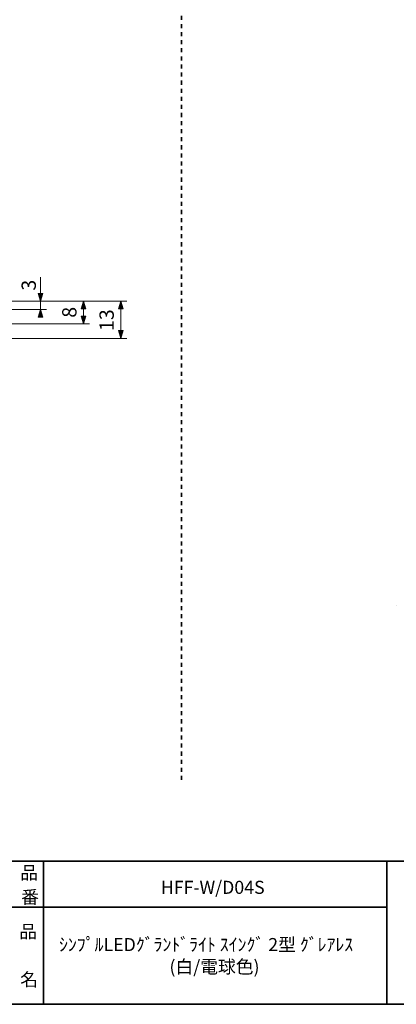
# Model space of a CAD drawing. Units: inches. Extents: x -46 to 344, y -33 to 243.
# Drawn here: x 156 to 222, y -33 to 138 of the extents above; entities that cross this region are included whole.
import ezdxf

# ---------------------------------------------------------------- set-up
doc = ezdxf.new("R2010")
doc.units = ezdxf.units.IN
doc.header["$MEASUREMENT"] = 0
doc.linetypes.add('AI-Linetype-5', pattern=[1.411111, 0.705556, -0.705556])
doc.layers.add('_U+30D5_U+30A9_U+30FC_U+30DE_U+30C3_U+30C8', color=7, linetype='Continuous')
doc.layers.add('_U+30EC_U+30A4_U+30E4_U+30FC 1', color=7, linetype='Continuous')

# ---------------------------------------------------------------- blocks, each defined once
blk = doc.blocks.new('block 79')
at = {"layer": '_U+30D5_U+30A9_U+30FC_U+30DE_U+30C3_U+30C8', "color": 7, "insert": (156.29, -21.85), "char_height": 2.2779, "attachment_point": 7}
blk.add_mtext('\\fMS Gothic|b0|i0|c0|p34;\\W1;品', dxfattribs=at)
blk = doc.blocks.new('block 78')
at = {"layer": '_U+30D5_U+30A9_U+30FC_U+30DE_U+30C3_U+30C8'}
blk.add_blockref('block 79', (0, 0), dxfattribs=at)
blk = doc.blocks.new('block 77')
at = {"layer": '_U+30D5_U+30A9_U+30FC_U+30DE_U+30C3_U+30C8'}
blk.add_blockref('block 78', (0, 0), dxfattribs=at)
blk = doc.blocks.new('block 82')
at = {"layer": '_U+30D5_U+30A9_U+30FC_U+30DE_U+30C3_U+30C8', "color": 7, "insert": (156.46, -30.23), "char_height": 2.2779, "attachment_point": 7}
blk.add_mtext('\\fMS Gothic|b0|i0|c0|p34;\\W1;名', dxfattribs=at)
blk = doc.blocks.new('block 81')
at = {"layer": '_U+30D5_U+30A9_U+30FC_U+30DE_U+30C3_U+30C8'}
blk.add_blockref('block 82', (0, 0), dxfattribs=at)
blk = doc.blocks.new('block 80')
at = {"layer": '_U+30D5_U+30A9_U+30FC_U+30DE_U+30C3_U+30C8'}
blk.add_blockref('block 81', (0, 0), dxfattribs=at)
blk = doc.blocks.new('block 85')
at = {"layer": '_U+30D5_U+30A9_U+30FC_U+30DE_U+30C3_U+30C8', "color": 7, "insert": (156.46, -11.6), "char_height": 2.2779, "attachment_point": 7}
blk.add_mtext('\\fMS Gothic|b0|i0|c0|p34;\\W1;品', dxfattribs=at)
blk = doc.blocks.new('block 84')
at = {"layer": '_U+30D5_U+30A9_U+30FC_U+30DE_U+30C3_U+30C8'}
blk.add_blockref('block 85', (0, 0), dxfattribs=at)
blk = doc.blocks.new('block 83')
at = {"layer": '_U+30D5_U+30A9_U+30FC_U+30DE_U+30C3_U+30C8'}
blk.add_blockref('block 84', (0, 0), dxfattribs=at)
blk = doc.blocks.new('block 88')
at = {"layer": '_U+30D5_U+30A9_U+30FC_U+30DE_U+30C3_U+30C8', "color": 7, "insert": (156.63, -15.84), "char_height": 2.2779, "attachment_point": 7}
blk.add_mtext('\\fMS Gothic|b0|i0|c0|p34;\\W1;番', dxfattribs=at)
blk = doc.blocks.new('block 87')
at = {"layer": '_U+30D5_U+30A9_U+30FC_U+30DE_U+30C3_U+30C8'}
blk.add_blockref('block 88', (0, 0), dxfattribs=at)
blk = doc.blocks.new('block 86')
at = {"layer": '_U+30D5_U+30A9_U+30FC_U+30DE_U+30C3_U+30C8'}
blk.add_blockref('block 87', (0, 0), dxfattribs=at)
blk = doc.blocks.new('block 110')
at = {"layer": '_U+30EC_U+30A4_U+30E4_U+30FC 1', "color": 7, "insert": (156.38, -25.91), "char_height": 2.2779, "attachment_point": 7}
blk.add_mtext('\\fMS Gothic|b0|i0|c0|p34;\\W1;\u3000', dxfattribs=at)
blk = doc.blocks.new('block 109')
at = {"layer": '_U+30EC_U+30A4_U+30E4_U+30FC 1'}
blk.add_blockref('block 110', (0, 0), dxfattribs=at)
blk = doc.blocks.new('block 108')
at = {"layer": '_U+30EC_U+30A4_U+30E4_U+30FC 1'}
blk.add_blockref('block 109', (0, 0), dxfattribs=at)
blk = doc.blocks.new('block 113')
at = {"layer": '_U+30EC_U+30A4_U+30E4_U+30FC 1', "color": 7, "insert": (159.51, -21.85), "char_height": 2.2779, "attachment_point": 7}
blk.add_mtext('\\fMS Gothic|b0|i0|c0|p34;\\W1;\u3000', dxfattribs=at)
blk = doc.blocks.new('block 112')
at = {"layer": '_U+30EC_U+30A4_U+30E4_U+30FC 1'}
blk.add_blockref('block 113', (0, 0), dxfattribs=at)
blk = doc.blocks.new('block 111')
at = {"layer": '_U+30EC_U+30A4_U+30E4_U+30FC 1'}
blk.add_blockref('block 112', (0, 0), dxfattribs=at)
blk = doc.blocks.new('block 116')
at = {"layer": '_U+30EC_U+30A4_U+30E4_U+30FC 1', "color": 7, "insert": (156.72, -26), "char_height": 2.2779, "attachment_point": 7}
blk.add_mtext('\\fMS Gothic|b0|i0|c0|p34;\\W1;\u3000\u3000', dxfattribs=at)
blk = doc.blocks.new('block 115')
at = {"layer": '_U+30EC_U+30A4_U+30E4_U+30FC 1'}
blk.add_blockref('block 116', (0, 0), dxfattribs=at)
blk = doc.blocks.new('block 114')
at = {"layer": '_U+30EC_U+30A4_U+30E4_U+30FC 1'}
blk.add_blockref('block 115', (0, 0), dxfattribs=at)
blk = doc.blocks.new('block 119')
at = {"layer": '_U+30EC_U+30A4_U+30E4_U+30FC 1', "color": 7, "insert": (156.38, -25.91), "char_height": 2.2779, "attachment_point": 7}
blk.add_mtext('\\fMS Gothic|b0|i0|c0|p34;\\W1;\u3000', dxfattribs=at)
blk = doc.blocks.new('block 118')
at = {"layer": '_U+30EC_U+30A4_U+30E4_U+30FC 1'}
blk.add_blockref('block 119', (0, 0), dxfattribs=at)
blk = doc.blocks.new('block 117')
at = {"layer": '_U+30EC_U+30A4_U+30E4_U+30FC 1'}
blk.add_blockref('block 118', (0, 0), dxfattribs=at)
blk = doc.blocks.new('block 1670')
at = {"layer": '_U+30EC_U+30A4_U+30E4_U+30FC 1'}
h = blk.add_hatch(color=7, dxfattribs=at)
h.dxf.hatch_style = 2
h.paths.add_polyline_path([(160.44, 90.67), (160.02, 89.32), (159.59, 90.67)])
h = blk.add_hatch(color=7, dxfattribs=at)
h.dxf.hatch_style = 2
h.paths.add_polyline_path([(72.06, 87.98), (72.49, 89.32), (72.91, 87.98)])
h = blk.add_hatch(color=7, dxfattribs=at)
h.dxf.hatch_style = 2
h.paths.add_polyline_path([(78.34, 87.98), (78.76, 89.32), (79.19, 87.98)])
h = blk.add_hatch(color=7, dxfattribs=at)
h.dxf.hatch_style = 2
h.paths.add_polyline_path([(159.59, 86.52), (160.02, 87.87), (160.44, 86.52)])
h = blk.add_hatch(color=7, dxfattribs=at)
h.dxf.hatch_style = 2
h.paths.add_polyline_path([(167.12, 87.98), (167.54, 89.32), (167.97, 87.98)])
h = blk.add_hatch(color=7, dxfattribs=at)
h.dxf.hatch_style = 2
h.paths.add_polyline_path([(173.64, 87.98), (174.07, 89.32), (174.49, 87.98)])
h = blk.add_hatch(color=7, dxfattribs=at)
h.dxf.hatch_style = 2
h.paths.add_polyline_path([(167.97, 86.71), (167.54, 85.37), (167.12, 86.71)])
h = blk.add_hatch(color=7, dxfattribs=at)
h.dxf.hatch_style = 2
h.paths.add_polyline_path([(174.49, 84.17), (174.07, 82.82), (173.64, 84.17)])
h = blk.add_hatch(color=7, dxfattribs=at)
h.dxf.hatch_style = 2
h.paths.add_polyline_path([(79.19, 67.24), (78.76, 65.89), (78.34, 67.24)])
h = blk.add_hatch(color=7, dxfattribs=at)
h.dxf.hatch_style = 2
h.paths.add_polyline_path([(72.91, 40.98), (72.49, 39.63), (72.06, 40.98)])
at = {"layer": '_U+30EC_U+30A4_U+30E4_U+30FC 1', "color": 7, "lineweight": 9}
for points in [[(160.02, 93.5), (160.02, 87.87)], [(160.44, 90.67), (160.02, 89.32), (159.59, 90.67), (160.44, 90.67)], [(175.13, 89.32), (70.81, 89.32)], [(72.06, 87.98), (72.49, 89.32), (72.91, 87.98), (72.06, 87.98)], [(72.49, 89.32), (72.49, 39.63)], [(78.34, 87.98), (78.76, 89.32), (79.19, 87.98), (78.34, 87.98)], [(78.76, 89.32), (78.76, 65.89)], [(82.06, 87.87), (161.08, 87.87)], [(159.59, 86.52), (160.02, 87.87), (160.44, 86.52), (159.59, 86.52)], [(167.12, 87.98), (167.54, 89.32), (167.97, 87.98), (167.12, 87.98)], [(167.54, 89.32), (167.54, 85.37)], [(173.64, 87.98), (174.07, 89.32), (174.49, 87.98), (173.64, 87.98)], [(174.07, 89.32), (174.07, 82.82)], [(167.97, 86.71), (167.54, 85.37), (167.12, 86.71), (167.97, 86.71)], [(85.81, 85.37), (168.6, 85.37)], [(91.76, 82.82), (175.13, 82.82)], [(174.49, 84.17), (174.07, 82.82), (173.64, 84.17), (174.49, 84.17)], [(79.19, 67.24), (78.76, 65.89), (78.34, 67.24), (79.19, 67.24)], [(94.92, 65.89), (77.97, 65.89)], [(98.03, 39.63), (70.37, 39.63)], [(72.91, 40.98), (72.49, 39.63), (72.06, 40.98), (72.91, 40.98)]]:
    blk.add_lwpolyline(points, dxfattribs=at)
at = {"layer": '_U+30EC_U+30A4_U+30E4_U+30FC 1', "color": 7, "char_height": 2.4977, "attachment_point": 7, "rotation": 90}
for s, insert in [('\\fMS PGothic|b0|i0|c0|p34;\\W1;3', (159.21, 91.15)), ('\\fMS PGothic|b0|i0|c0|p34;\\W1;8', (166.31, 86.42)), ('\\fMS PGothic|b0|i0|c0|p34;\\W1;13', (172.83, 84.11)), ('\\fMS PGothic|b0|i0|c0|p34;\\W1;48', (77.53, 75.76)), ('\\fMS PGothic|b0|i0|c0|p34;\\W1;99', (71.25, 61.4))]:
    blk.add_mtext(s, dxfattribs=dict(at, insert=insert))

msp = doc.modelspace()

# ---------------------------------------------------------------- linework, layer by layer
at = {"layer": '_U+30D5_U+30A9_U+30FC_U+30DE_U+30C3_U+30C8', "color": 7, "lineweight": 35}
for points in [[(-46.37, -8.44), (343.52, -8.44)], [(160.56, -8.44), (160.56, -33.42)], [(160.56, -8.44), (160.56, -33.42)], [(220.59, -8.44), (220.59, -33.42)], [(220.59, -8.44), (220.59, -33.42)], [(87.58, -16.48), (220.59, -16.48)], [(87.58, -16.48), (220.59, -16.48)], [(343.52, -33.42), (-46.37, -33.42)]]:
    msp.add_lwpolyline(points, dxfattribs=at)
at = {"layer": '_U+30EC_U+30A4_U+30E4_U+30FC 1', "color": 7, "linetype": 'AI-Linetype-5', "lineweight": 35}
msp.add_lwpolyline([(184.66, 236.46), (184.66, 5.74)], dxfattribs=at)
at = {"layer": '_U+30EC_U+30A4_U+30E4_U+30FC 1', "color": 7, "lineweight": 25}
msp.add_lwpolyline([(222.2, 36.14), (222.2, 36.14)], dxfattribs=at)

# ---------------------------------------------------------------- block references
at = {"layer": '_U+30D5_U+30A9_U+30FC_U+30DE_U+30C3_U+30C8'}
for name in ['block 83', 'block 86', 'block 77', 'block 80']:
    msp.add_blockref(name, (0, 0), dxfattribs=at)
at = {"layer": '_U+30EC_U+30A4_U+30E4_U+30FC 1'}
for name in ['block 1670', 'block 111', 'block 108', 'block 117', 'block 114']:
    msp.add_blockref(name, (0, 0), dxfattribs=at)

# ---------------------------------------------------------------- texts
at = {"layer": '_U+30EC_U+30A4_U+30E4_U+30FC 1', "color": 7, "char_height": 2.2779, "attachment_point": 7}
for s, insert in [('\\fMS Gothic|b0|i0|c0|p34;\\W1;HFF-W/D04S', (181.05, -14.14)), ('\\fMS Gothic|b0|i0|c0|p34;\\W1;ｼﾝﾌﾟﾙLEDｸﾞﾗﾝﾄﾞﾗｲﾄ ｽｲﾝｸﾞ 2型 ｸﾞﾚｱﾚｽ ', (163.26, -24.13)), ('\\fMS Gothic|b0|i0|c0|p34;\\W1;(白/電球色)', (182.56, -28))]:
    msp.add_mtext(s, dxfattribs=dict(at, insert=insert))

doc.saveas('drawing.dxf')
